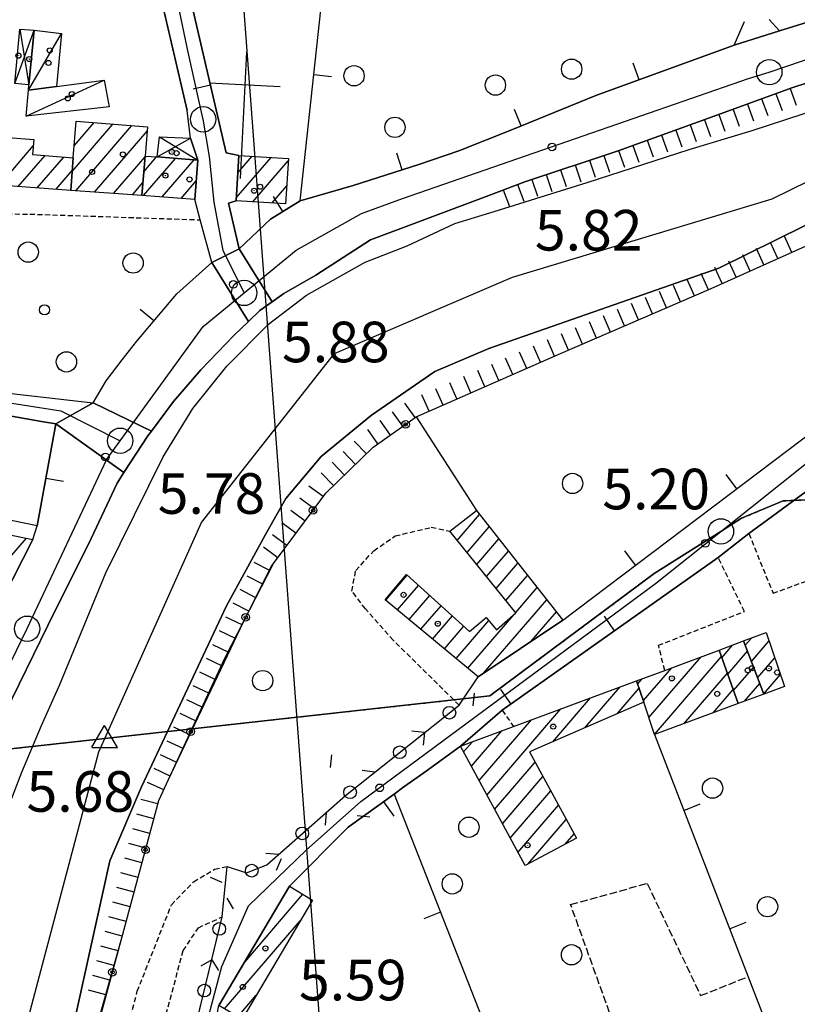
# Model space of a CAD drawing. Extents: x 1740979 to 1745291, y 5034609 to 5037738.
# Drawn here: x 1743308 to 1743462, y 5035427 to 5035621 of the extents above; entities that cross this region are included whole.
import ezdxf

# ---------------------------------------------------------------- set-up
doc = ezdxf.new("R2010")
doc.units = 0
for name, pattern in [('C', [10, 5, 5]), ('L2', [1.5, 0.5, -1]), ('L3', [1.5, 1, -0.5]), ('L5', [2, 1.5, -0.5])]:
    doc.linetypes.add(name, pattern=pattern)
for name, color, linetype in [('11A1', 1, 'C'), ('11D4', 1, 'C'), ('15A1', 5, 'L2'), ('15E5', 2, 'C'), ('16A1', 1, 'C'), ('17A1', 1, 'C'), ('17C3', 1, 'C'), ('17D4', 1, 'C'), ('17E5', 3, 'C'), ('17E5B', 1, 'C'), ('19A1', 1, 'C'), ('19B2', 1, 'C'), ('19C3', 2, 'C'), ('1A1', 4, 'C'), ('1AJ36', 1, 'C'), ('1AP41', 7, 'CONTINUOUS'), ('1C3', 1, 'C'), ('1D4', 1, 'C'), ('1E5A', 4, 'C'), ('22H8', 1, 'C'), ('297', 7, 'CONTINUOUS'), ('298', 7, 'CONTINUOUS'), ('2E5', 3, 'C'), ('2L12', 1, 'L3'), ('3A1', 1, 'C'), ('3B2', 1, 'C'), ('3C3', 1, 'C'), ('4A1', 3, 'C'), ('4AJ36', 1, 'C'), ('4J10B', 3, 'C'), ('5A1', 2, 'L5'), ('5F6', 1, 'C'), ('6H8', 2, 'C'), ('A2E5', 1, 'C'), ('A2F6', 1, 'C'), ('A4A1', 1, 'C'), ('I2E5', 7, 'CONTINUOUS'), ('I2F6', 7, 'CONTINUOUS'), ('N2H8', 2, 'C'), ('N2N14', 2, 'C'), ('N2P16', 2, 'C'), ('N4S19', 2, 'C')]:
    doc.layers.add(name, color=color, linetype=linetype)

# ---------------------------------------------------------------- blocks, each defined once
blk = doc.blocks.new('11D4')
at = {"layer": '11D4'}
for radius in [0.5, 0.01]:
    blk.add_circle((0, 0), radius, dxfattribs=at)
blk = doc.blocks.new('1AJ36')
at = {"layer": '1AJ36'}
for radius in [0.5, 0.01]:
    blk.add_circle((0, 0), radius, dxfattribs=at)
blk = doc.blocks.new('5F6')
at = {"layer": '5F6'}
blk.add_circle((0, 0), 2, dxfattribs=at)
blk = doc.blocks.new('4J10B')
at = {"layer": '4J10B'}
blk.add_circle((-0.05359, 0.01837), 1.00716, dxfattribs=at)
blk = doc.blocks.new('11A1')
at = {"layer": '11A1'}
blk.add_circle((0, 0), 0.75, dxfattribs=at)
blk = doc.blocks.new('17E5')
at = {"layer": '17E5'}
for points in [[(-0.07492, 24.99989), (0, 0)], [(-7.04223, 18.49992), (6.89239, 18.49992)]]:
    blk.add_lwpolyline(points, dxfattribs=at)
blk = doc.blocks.new('N2N14')
at = {"layer": 'N2N14'}
blk.add_circle((0, -0.00928), 2.5, dxfattribs=at)
blk = doc.blocks.new('N2P16')
at = {"layer": 'N2P16'}
blk.add_circle((0, -0.00928), 2.5, dxfattribs=at)
blk = doc.blocks.new('N4S19')
at = {"layer": 'N4S19'}
for p, q in [((2.4755, -1.75357), (-0.02926, 2.58115)), ((-2.5275, -1.75518), (2.4725, -1.75518))]:
    blk.add_line(p, q, dxfattribs=at)
at = {"layer": 'N4S19', "flags": 128}
blk.add_lwpolyline([(-2.52926, -1.74898), (-0.02926, 2.58115)], dxfattribs=at)
blk = doc.blocks.new('N2H8')
at = {"layer": 'N2H8'}
blk.add_circle((0, -0.00928), 2.5, dxfattribs=at)
blk = doc.blocks.new('19A1')
at = {"layer": '19A1'}
blk.add_line((0, 0), (0, 3.50512), dxfattribs=at)
blk = doc.blocks.new('19C3')
at = {"layer": '19C3'}
for points in [[(-6.32083, -0.02486), (-4.55306, 1.74291)], [(6.17917, -0.02486), (7.94694, -1.79262)]]:
    blk.add_lwpolyline(points, dxfattribs=at)
blk.add_circle((-0.07083, -0.02486), 1.25, dxfattribs=at)
blk = doc.blocks.new('19B2')
at = {"layer": '19B2'}
for centre, radius in [((0, 0), 0.75), ((0, -0.02417), 0.32738)]:
    blk.add_circle(centre, radius, dxfattribs=at)
blk = doc.blocks.new('22H8')
at = {"layer": '22H8'}
blk.add_line((0, 0), (0, 3.5), dxfattribs=at)

msp = doc.modelspace()

# ---------------------------------------------------------------- linework, layer by layer
at = {"layer": '15A1'}
for points in [[(1743450.7316, 5035522.8964, 5.308), (1743458.95202, 5035526.34726, 5.448), (1743468.0726, 5035526.75947, 5.627), (1743477.19203, 5035523.51203, 5.829), (1743484.63626, 5035523.39473, 5.982), (1743485.64849, 5035523.59177, 6.002), (1743493.77278, 5035525.16304, 5.979), (1743509.21778, 5035528.08102, 5.113)], [(1743287.43096, 5035475.34578, 6.164), (1743297.69689, 5035476.48147, 7.043), (1743325.26011, 5035479.52933, 4.471), (1743401.12652, 5035487.91701, 6.22), (1743433.53346, 5035512.01273, 5.518)]]:
    msp.add_polyline3d(points, dxfattribs=at)
at = {"layer": '15E5'}
for points in [[(1743297.69689, 5035476.48147, 6.169), (1743325.26011, 5035479.52933, 6.183), (1743401.12652, 5035487.91701, 6.22), (1743433.53346, 5035512.01273, 5.518), (1743446.67734, 5035520.32871, 5.358), (1743450.7316, 5035522.8964, 5.308), (1743458.95202, 5035526.34726, 5.448), (1743468.0726, 5035526.75947, 5.627), (1743477.19203, 5035523.51203, 5.829), (1743484.63626, 5035523.39473, 5.982), (1743485.64849, 5035523.59177, 5.982), (1743493.77278, 5035525.16304, 5.979), (1743509.21778, 5035528.08102, 5.113), (1743529.22707, 5035531.13169, 5.505), (1743539.8864, 5035531.92874, 6.078), (1743551.24845, 5035531.69721, 5.6), (1743556.96675, 5035530.3587, 5.605), (1743571.2524, 5035526.14165, 5.6), (1743575.63908, 5035524.6795, 5.216), (1743585.93849, 5035520.32484, 5.606), (1743592.71058, 5035516.84371, 5.769)], [(1743592.71058, 5035516.84371, 5.769), (1743585.93849, 5035520.32484, 5.606), (1743575.63908, 5035524.6795, 5.216), (1743571.2524, 5035526.14165, 5.6), (1743556.96675, 5035530.3587, 5.605), (1743551.24845, 5035531.69721, 5.6), (1743539.8864, 5035531.92874, 6.078), (1743529.22707, 5035531.13169, 5.505), (1743509.21778, 5035528.08102, 5.113), (1743493.77278, 5035525.16304, 5.979), (1743485.64849, 5035523.59177, 6.002), (1743484.63626, 5035523.39473, 5.982), (1743477.19203, 5035523.51203, 5.829), (1743468.0726, 5035526.75947, 5.627), (1743458.95202, 5035526.34726, 5.448), (1743450.7316, 5035522.8964, 5.308), (1743446.67734, 5035520.32871, 5.242), (1743433.53346, 5035512.01273, 5.518), (1743401.12652, 5035487.91701, 6.22), (1743325.26011, 5035479.52933, 4.471), (1743297.69689, 5035476.48147, 5.705)]]:
    msp.add_polyline3d(points, dxfattribs=at)
at = {"layer": '16A1'}
msp.add_line((1743414.71176, 5034793.80711), (1743207.28049, 5037567.60961), dxfattribs=at)
at = {"layer": '17A1'}
for p, q in [((1743318.82572, 5035591.22365, -3333), (1743326.87102, 5035600.57045, -3333)), ((1743319.21335, 5035596.27311, -3333), (1743323.16453, 5035600.86294, -3333)), ((1743319.52408, 5035587.4368, -3333), (1743330.57859, 5035600.27704, -3333)), ((1743323.25088, 5035587.16789, -3333), (1743333.61333, 5035599.20422, -3333)), ((1743304.48646, 5035588.52674, -3333), (1743311.16894, 5035596.28936, -3333)), ((1743308.21233, 5035588.25676, -3333), (1743313.4831, 5035594.3784, -3333)), ((1743311.9392, 5035587.98685, -3333), (1743317.18406, 5035594.07948, -3333)), ((1743326.97875, 5035586.89806, -3333), (1743333.19248, 5035594.11617, -3333)), ((1743332.85937, 5035586.47329, -3333), (1743339.16361, 5035593.79545, -3333)), ((1743332.95642, 5035591.18411, -3333), (1743335.46343, 5035594.09744, -3333)), ((1743336.58532, 5035586.20232, -3333), (1743342.86273, 5035593.49439, -3333)), ((1743315.66614, 5035587.71595, -3333), (1743318.83937, 5035591.40318, -3333)), ((1743330.70554, 5035586.62915, -3333), (1743332.78448, 5035589.04412, -3333)), ((1743340.31127, 5035585.93134, -3333), (1743343.28619, 5035589.38712, -3333)), ((1743394.71911, 5035518.54963, -3333), (1743399.11144, 5035523.65083, -3333)), ((1743396.63741, 5035516.17882, -3333), (1743401.00383, 5035521.251, -3333)), ((1743300.41511, 5035508.1023, -3333), (1743309.79663, 5035519.0002, -3333)), ((1743398.55571, 5035513.80801, -3333), (1743402.89721, 5035518.85125, -3333)), ((1743400.47401, 5035511.43719, -3333), (1743404.78968, 5035516.45042, -3333)), ((1743402.39223, 5035509.06738, -3333), (1743406.68206, 5035514.0506, -3333)), ((1743380.61792, 5035506.76728, -3333), (1743384.85885, 5035511.69369, -3333)), ((1743404.31053, 5035506.69657, -3333), (1743408.57545, 5035511.65084, -3333)), ((1743382.92923, 5035504.85409, -3333), (1743387.08811, 5035509.6841, -3333)), ((1743406.22883, 5035504.32575, -3333), (1743410.46791, 5035509.25002, -3333)), ((1743385.24162, 5035502.93998, -3333), (1743389.31637, 5035507.67444, -3333)), ((1743399.89042, 5035492.36367, -3333), (1743412.36029, 5035506.85019, -3333)), ((1743387.55293, 5035501.02679, -3333), (1743391.54564, 5035505.66486, -3333)), ((1743409.28471, 5035498.67831, -3333), (1743414.25368, 5035504.45044, -3333)), ((1743389.86431, 5035499.1126, -3333), (1743393.77397, 5035503.6542, -3333)), ((1743394.48701, 5035495.28522, -3333), (1743400.91391, 5035502.75094, -3333)), ((1743396.79932, 5035493.37211, -3333), (1743405.84589, 5035503.88092, -3333)), ((1743392.17562, 5035497.19941, -3333), (1743396.00224, 5035501.64454, -3333)), ((1743451.47359, 5035497.88456, -3333), (1743452.69899, 5035499.30803, -3333)), ((1743452.68222, 5035494.69046, -3333), (1743456.13328, 5035498.69933, -3333)), ((1743446.84162, 5035495.43815, -3333), (1743448.98331, 5035497.92601, -3333)), ((1743448.00966, 5035492.19689, -3333), (1743451.91109, 5035496.72785, -3333)), ((1743432.48152, 5035483.64446, -3333), (1743442.79602, 5035495.62506, -3333)), ((1743433.55089, 5035480.28751, -3333), (1743446.76827, 5035495.64127, -3333)), ((1743453.89093, 5035491.49536, -3333), (1743457.26356, 5035495.41312, -3333)), ((1743431.40392, 5035486.99077, -3333), (1743436.97544, 5035493.46285, -3333)), ((1743449.17869, 5035488.9557, -3333), (1743453.11973, 5035493.53374, -3333)), ((1743430.24042, 5035490.23839, -3333), (1743431.15117, 5035491.29635, -3333)), ((1743439.34279, 5035482.41749, -3333), (1743447.9363, 5035492.40001, -3333)), ((1743455.10056, 5035488.30134, -3333), (1743458.39284, 5035492.12684, -3333)), ((1743419.87707, 5035481.6339, -3333), (1743426.80126, 5035489.67836, -3333)), ((1743426.20877, 5035484.39093, -3333), (1743430.53459, 5035489.41595, -3333)), ((1743445.15415, 5035484.56898, -3333), (1743449.10533, 5035489.15882, -3333)), ((1743451.33044, 5035486.85607, -3333), (1743454.32936, 5035490.33972, -3333)), ((1743413.54437, 5035478.87679, -3333), (1743420.97883, 5035487.514, -3333)), ((1743400.55315, 5035468.38492, -3333), (1743415.15648, 5035485.34865, -3333)), ((1743399.02702, 5035471.21129, -3333), (1743409.33406, 5035483.1843, -3333)), ((1743397.50097, 5035474.03666, -3333), (1743403.51171, 5035481.01895, -3333)), ((1743395.97483, 5035476.86302, -3333), (1743397.68929, 5035478.85459, -3333)), ((1743402.07921, 5035465.55955, -3333), (1743410.06647, 5035474.83783, -3333)), ((1743403.60634, 5035462.73326, -3333), (1743411.60006, 5035472.01904, -3333)), ((1743405.13239, 5035459.90789, -3333), (1743413.13258, 5035469.20118, -3333)), ((1743406.65852, 5035457.08152, -3333), (1743414.66517, 5035466.38231, -3333)), ((1743408.62011, 5035454.76209, -3333), (1743416.19768, 5035463.56445, -3333)), ((1743415.96599, 5035458.69613, -3333), (1743417.73027, 5035460.74558, -3333)), ((1743361.46989, 5035450.11124, -3333), (1743361.6895, 5035450.36635, -3333)), ((1743352.83016, 5035435.47587, -3333), (1743364.3137, 5035448.81553, -3333)), ((1743348.84559, 5035426.24919, -3333), (1743363.78203, 5035443.59985, -3333)), ((1743351.46894, 5035424.6963, -3333), (1743355.11285, 5035428.92919, -3333))]:
    msp.add_line(p, q, dxfattribs=at)
at = {"layer": '17C3'}
for p, q in [((1743310.20269, 5035607.23989, -3333), (1743316.7021, 5035618.38964, -3333)), ((1743309.73823, 5035602.13153, -3333), (1743325.1593, 5035609.2318, -3333))]:
    msp.add_line(p, q, dxfattribs=at)
at = {"layer": '17D4'}
for p, q in [((1743307.49999, 5035608.59328, -3333), (1743311.30951, 5035619.04746, -3333)), ((1743308.50152, 5035619.30083, -3333), (1743310.31647, 5035608.33353, -3333)), ((1743335.59158, 5035594.08696, -3333), (1743342.13087, 5035597.79623, -3333)), ((1743336.06386, 5035598.04459, -3333), (1743343.60947, 5035593.43289, -3333))]:
    msp.add_line(p, q, dxfattribs=at)
at = {"layer": '17E5B'}
for p, q in [((1743351.1733, 5035586.04253, -3333), (1743358.02742, 5035594.00454, -3333)), ((1743351.1733, 5035586.04253, -3333), (1743358.02742, 5035594.00454, -3333)), ((1743351.45666, 5035590.97087, -3333), (1743354.26741, 5035594.23485, -3333)), ((1743351.45666, 5035590.97087, -3333), (1743354.26741, 5035594.23485, -3333)), ((1743354.45449, 5035585.25491, -3333), (1743361.41842, 5035593.34447, -3333)), ((1743354.45449, 5035585.25491, -3333), (1743361.41842, 5035593.34447, -3333)), ((1743358.21266, 5035585.02244, -3333), (1743361.11099, 5035588.38925, -3333)), ((1743358.21266, 5035585.02244, -3333), (1743361.11099, 5035588.38925, -3333))]:
    msp.add_line(p, q, dxfattribs=at)
at = {"layer": '1A1'}
for points in [[(1743332.57906, 5035586.49345, 17.12), (1743318.54096, 5035587.5077, 17.12), (1743319.03254, 5035593.92987, 17.12), (1743319.59017, 5035601.14525, 17.12), (1743333.68275, 5035600.03279, 17.12), (1743333.20409, 5035594.26948, 17.12), (1743332.57906, 5035586.49345, 17.12)], [(1743318.54096, 5035587.5077, 10.14), (1743300.92701, 5035588.78409, 10.14), (1743295.53822, 5035589.17643, 10.14), (1743295.98818, 5035594.89447, 10.14), (1743304.12086, 5035594.26101, 10.14), (1743304.4307, 5035598.08414, 10.14), (1743311.27329, 5035597.5227, 10.14), (1743311.02415, 5035594.57763, 10.14), (1743319.03254, 5035593.92987, 10.14), (1743318.54096, 5035587.5077, 10.14)], [(1743343.60947, 5035593.43289, 11.54), (1743342.99359, 5035585.73577, 11.54), (1743332.57906, 5035586.49345, 11.54), (1743333.20409, 5035594.26948, 11.54), (1743335.59158, 5035594.08696, 11.54), (1743343.60947, 5035593.43289, 11.54)], [(1743305.1835, 5035507.12802, 11.8), (1743293.78899, 5035509.45717, 11.8), (1743294.00813, 5035511.24767, 11.8), (1743277.80949, 5035515.27051, 11.8), (1743279.41, 5035521.73649, 11.8), (1743280.11945, 5035524.61468, 11.8), (1743288.06913, 5035523.089, 11.8), (1743287.12902, 5035519.41933, 11.8), (1743301.16632, 5035516.41728, 11.8), (1743301.60401, 5035520.62304, 11.8), (1743311.05282, 5035518.75114, 11.8), (1743305.1835, 5035507.12802, 11.8)], [(1743398.50758, 5035524.41702, 11.92), (1743415.50685, 5035502.86028, 11.92), (1743398.85627, 5035491.66856, 11.92), (1743380.51525, 5035506.85287, 11.92), (1743384.68568, 5035511.85023, 11.92), (1743397.15396, 5035500.60642, 11.92), (1743400.40239, 5035503.36858, 11.92), (1743402.42661, 5035500.92245, 11.92), (1743406.28292, 5035504.2596, 11.92), (1743393.22954, 5035520.39088, 11.92), (1743398.50758, 5035524.41702, 11.92)], [(1743455.55796, 5035500.37126, 14.64), (1743459.20271, 5035489.77243, 14.64), (1743455.11666, 5035488.26042, 14.64), (1743451.1524, 5035498.73306, 14.64), (1743455.55796, 5035500.37126, 14.64)], [(1743455.11666, 5035488.26042, 17.82), (1743450.09989, 5035486.40001, 17.82), (1743446.30389, 5035496.92936, 17.82), (1743451.1524, 5035498.73306, 17.82), (1743455.11666, 5035488.26042, 17.82)], [(1743446.30389, 5035496.92936, 14.695), (1743450.09989, 5035486.40001, 14.695), (1743433.55593, 5035480.27385, 14.695), (1743431.50799, 5035486.69869, 14.695), (1743430.0135, 5035490.8723, 14.695), (1743435.58591, 5035492.94676, 14.695), (1743446.30389, 5035496.92936, 14.695)], [(1743408.07051, 5035454.46726, 12.96), (1743395.36599, 5035477.99088, 12.96), (1743405.82527, 5035481.87892, 12.96), (1743430.0135, 5035490.8723, 12.96), (1743431.50799, 5035486.69869, 12.96), (1743408.95709, 5035476.879, 12.96), (1743418.19535, 5035459.89079, 12.96), (1743408.07051, 5035454.46726, 12.96)], [(1743347.75821, 5035426.88294, 11.64), (1743361.6381, 5035450.3966, 11.64), (1743366.20452, 5035447.69728, 11.64), (1743352.31468, 5035424.19591, 11.64), (1743348.87179, 5035426.2341, 11.64), (1743347.75821, 5035426.88294, 11.64)]]:
    msp.add_polyline3d(points, close=True, dxfattribs=at)
at = {"layer": '1AP41'}
msp.add_polyline3d([(1743470.94437, 5035622.89094, 6.75), (1743458.20439, 5035618.91056, 7.039), (1743449.28499, 5035616.11647, 7.011), (1743422.048, 5035606.19707, 6.73), (1743405.58426, 5035599.52128, 6.493), (1743394.99192, 5035595.3204, 6.824), (1743387.17388, 5035592.57757, 6.822), (1743374.23257, 5035588.4598, 6.488), (1743363.72927, 5035585.46905, 6.196), (1743357.89268, 5035581.80431, 6.145), (1743351.71312, 5035576.00684, 5.58), (1743349.6307, 5035584.99851, 6.3), (1743351.13961, 5035585.46034, 6.3), (1743351.65489, 5035594.39553, 5.833), (1743349.20133, 5035594.92512, 5.854), (1743338.53735, 5035640.7301, 5.483)], dxfattribs=at)
at = {"layer": '1C3'}
for points in [[(1743311.30951, 5035619.04746, 8.678), (1743316.7021, 5035618.38964, 8.678), (1743315.72589, 5035607.97382, 8.678), (1743310.20269, 5035607.23989, 8.678), (1743310.31647, 5035608.33353, 8.678), (1743311.30951, 5035619.04746, 8.678)], [(1743310.20269, 5035607.23989, 8.711), (1743315.72589, 5035607.97382, 8.711), (1743325.1593, 5035609.2318, 8.711), (1743326.08621, 5035603.95771, 8.711), (1743309.73823, 5035602.13153, 8.711), (1743310.20269, 5035607.23989, 8.711)]]:
    msp.add_polyline3d(points, close=True, dxfattribs=at)
at = {"layer": '1D4'}
for points in [[(1743311.30951, 5035619.04746, 8.749), (1743310.31647, 5035608.33353, 8.749), (1743307.49999, 5035608.59328, 8.749), (1743308.50152, 5035619.30083, 8.749), (1743311.30951, 5035619.04746, 8.749)], [(1743335.59158, 5035594.08696, 8.627), (1743336.06386, 5035598.04459, 8.627), (1743342.13087, 5035597.79623, 8.627), (1743343.60947, 5035593.43289, 8.627), (1743335.59158, 5035594.08696, 8.627)]]:
    msp.add_polyline3d(points, close=True, dxfattribs=at)
at = {"layer": '1E5A'}
msp.add_polyline3d([(1743351.65489, 5035594.39553, 14.28), (1743361.44584, 5035593.79581, 14.28), (1743360.89267, 5035584.85779, 14.28), (1743351.13961, 5035585.46034, 14.28), (1743351.65489, 5035594.39553, 14.28)], close=True, dxfattribs=at)
msp.add_polyline3d([(1743351.65489, 5035594.39553, 14.28), (1743361.44584, 5035593.79581, 14.28), (1743360.89267, 5035584.85779, 14.28), (1743351.13961, 5035585.46034, 14.28), (1743351.65489, 5035594.39553, 14.28)], close=True, dxfattribs=at)
at = {"layer": '297'}
for points in [[(1743351.71312, 5035576.00684, 5.58), (1743358.23037, 5035565.55262, 6.9), (1743355.78902, 5035563.82661, 6.9), (1743353.56724, 5035561.68578, 6.9), (1743346.36766, 5035573.31151, 5.314), (1743351.71312, 5035576.00684, 5.58)], [(1743322.98868, 5035545.63659, 5.579), (1743334.428, 5035540.07947, 7.088), (1743333.72292, 5035539.14119, 7.08), (1743329.0354, 5035531.93893, 7.382), (1743315.61297, 5035541.48469, 5.859), (1743322.98868, 5035545.63659, 5.579)]]:
    msp.add_polyline3d(points, close=True, dxfattribs=at)
at = {"layer": '298'}
for points in [[(1743338.53735, 5035640.7301, 5.483), (1743349.20133, 5035594.92512, 5.854), (1743351.65489, 5035594.39553, 5.833), (1743351.13961, 5035585.46034, 6.3), (1743349.6307, 5035584.99851, 6.3), (1743351.71312, 5035576.00684, 5.58), (1743351.71312, 5035576.00684, 5.58), (1743346.36766, 5035573.31151, 5.314), (1743344.07832, 5035581.70402, 4.46), (1743342.99359, 5035585.73577, 5.513), (1743343.60947, 5035593.43289, 5.933), (1743342.13087, 5035597.79623, 5.899), (1743341.49763, 5035603.23369, 5.842), (1743334.28079, 5035634.36337, 5.549)], [(1743472.50205, 5035611.59549, 7.32), (1743460.63473, 5035607.68037, 7.35), (1743443.70849, 5035601.52961, 7.29), (1743426.39381, 5035595.32974, 6.99), (1743408.02452, 5035589.20446, 6.96), (1743400.95364, 5035586.52854, 6.96), (1743385.7072, 5035580.75412, 6.96), (1743377.59492, 5035577.76164, 6.96), (1743366.8345, 5035570.77921, 6.9), (1743360.55188, 5035567.19143, 6.9), (1743358.23037, 5035565.55262, 6.9), (1743351.71312, 5035576.00684, 5.58), (1743357.89268, 5035581.80431, 6.145), (1743363.72927, 5035585.46905, 6.196), (1743374.23257, 5035588.4598, 6.488), (1743387.17388, 5035592.57757, 6.822), (1743394.99192, 5035595.3204, 6.824), (1743405.58426, 5035599.52128, 6.493), (1743422.048, 5035606.19707, 6.73), (1743449.28499, 5035616.11647, 7.011), (1743458.20439, 5035618.91056, 7.039), (1743470.94437, 5035622.89094, 6.75)], [(1743341.25768, 5035414.90273, 5.835), (1743348.40198, 5035444.36034, 5.97), (1743349.3731, 5035454.32147, 5.37), (1743353.16736, 5035453.02963, 5.538), (1743357.21469, 5035454.65709, 5.587), (1743372.68868, 5035468.27909, 5.469), (1743395.07474, 5035486.07047, 6.63), (1743398.85627, 5035491.66856, 6.047), (1743415.50685, 5035502.86028, 6.09), (1743465.79948, 5035540.80952, 5.37), (1743465.79948, 5035540.80952, 5.37), (1743471.10631, 5035533.74782, 5.64), (1743452.17776, 5035519.90559, 5.357), (1743446.15567, 5035515.15388, 5.82), (1743403.54875, 5035485.07039, 6.319), (1743395.36599, 5035477.99088, 6.021), (1743388.11642, 5035472.78234, 5.723), (1743384.19034, 5035469.96249, 5.727), (1743382.24973, 5035468.56778, 5.729), (1743373.20812, 5035462.06991, 5.74), (1743361.6381, 5035450.3966, 5.902), (1743347.75821, 5035426.88294, 6.261)]]:
    msp.add_polyline3d(points, dxfattribs=at)
for points in [[(1743322.98868, 5035545.63659, 5.579), (1743315.61297, 5035541.48469, 5.859), (1743312.77046, 5035541.98519, 5.895), (1743290.19693, 5035545.97463, 6.182), (1743290.04763, 5035547.75664, 6.167), (1743289.8702, 5035575.90757, 5.698), (1743295.79188, 5035576.24807, 5.334), (1743296.28583, 5035551.20068, 6.045), (1743296.75169, 5035549.06125, 6.059), (1743299.34375, 5035548.34244, 6.028), (1743322.98868, 5035545.63659, 5.579)], [(1743346.36766, 5035573.31151, 5.314), (1743353.56724, 5035561.68578, 6.9), (1743350.7317, 5035558.95449, 6.9), (1743344.15666, 5035552.15565, 7.14), (1743338.82378, 5035545.93911, 7.14), (1743334.428, 5035540.07947, 7.088), (1743322.98868, 5035545.63659, 5.579), (1743325.54715, 5035549.98087, 5.844), (1743328.66271, 5035554.10405, 6.164), (1743331.54184, 5035557.82144, 6.359), (1743339.43314, 5035567.13567, 5.796), (1743346.36766, 5035573.31151, 5.314)], [(1743288.38464, 5035482.81742, 6.594), (1743298.43374, 5035490.93006, 6.906), (1743303.88954, 5035503.1611, 6.833), (1743305.1835, 5035507.12802, 6.724), (1743311.05282, 5035518.75114, 6.542), (1743311.95622, 5035521.43624, 6.299), (1743315.61297, 5035541.48469, 5.859), (1743329.0354, 5035531.93893, 7.382), (1743327.67918, 5035529.85079, 7.47), (1743322.57348, 5035518.91959, 7.44), (1743314.02236, 5035501.77159, 7.41), (1743299.81518, 5035472.87099, 7.17), (1743285.53309, 5035478.62373, 6.132), (1743286.9589, 5035480.72008, 6.363), (1743288.38464, 5035482.81742, 6.594)]]:
    msp.add_polyline3d(points, close=True, dxfattribs=at)
at = {"layer": '2E5'}
for points in [[(1743400.95364, 5035586.52854, 6.96), (1743408.02452, 5035589.20446, 6.96), (1743426.39381, 5035595.32974, 6.99), (1743443.70849, 5035601.52961, 7.29), (1743460.63473, 5035607.68037, 7.35), (1743472.50205, 5035611.59549, 7.32), (1743477.84337, 5035613.93047, 7.32), (1743482.0209, 5035615.89562, 7.32), (1743484.01147, 5035617.05137, 7.32), (1743491.33301, 5035621.29752, 7.32), (1743496.8236, 5035624.46604, 7.32), (1743506.23443, 5035629.9024, 7.32), (1743546.35073, 5035657.96647, 7.26), (1743556.69392, 5035665.92864, 7.14), (1743562.56744, 5035669.52896, 7.14), (1743573.36142, 5035672.70995, 7.11), (1743587.24253, 5035678.19476, 6.84)], [(1743296.14145, 5035465.95214, 7.41), (1743299.81518, 5035472.87099, 7.17), (1743314.02236, 5035501.77159, 7.41), (1743322.57348, 5035518.91959, 7.44), (1743327.67918, 5035529.85079, 7.47), (1743329.0354, 5035531.93893, 7.382), (1743333.72292, 5035539.14119, 7.08), (1743334.428, 5035540.07947, 7.088), (1743338.82378, 5035545.93911, 7.14), (1743344.15666, 5035552.15565, 7.14), (1743350.7317, 5035558.95449, 6.9), (1743353.56724, 5035561.68578, 6.9), (1743355.78902, 5035563.82661, 6.9), (1743358.23037, 5035565.55262, 6.9), (1743360.55188, 5035567.19143, 6.9), (1743366.8345, 5035570.77921, 6.9), (1743377.59492, 5035577.76164, 6.96), (1743385.7072, 5035580.75412, 6.96), (1743400.95364, 5035586.52854, 6.96)], [(1743351.71312, 5035576.00684, 5.58), (1743349.6307, 5035584.99851, 6.3), (1743351.13961, 5035585.46034, 6.3)]]:
    msp.add_polyline3d(points, dxfattribs=at)
at = {"layer": '2L12'}
msp.add_line((1743403.54875, 5035485.07039, 6.69), (1743405.82527, 5035481.87892, 6.69), dxfattribs=at)
for points in [[(1743300.92701, 5035588.78409, 5), (1743301.17334, 5035586.42866, 4.49), (1743301.54034, 5035584.87354, 4.46), (1743304.53361, 5035582.87997, 4.46), (1743310.46843, 5035582.83033, 4.46), (1743344.07832, 5035581.70402, 4.46)], [(1743452.17776, 5035519.90559, 5.53), (1743456.94538, 5035508.11805, 5.61), (1743472.97946, 5035514.04864, 5.61), (1743471.10631, 5035533.74782, 5.635)], [(1743395.07474, 5035486.07047, 6.63), (1743382.11497, 5035498.87112, 6.45), (1743376.60503, 5035505.06818, 6.84), (1743373.96198, 5035508.56119, 6.84), (1743374.69582, 5035512.58852, 6.87), (1743378.25646, 5035516.51332, 6.87), (1743382.48851, 5035519.43929, 6.87), (1743389.60252, 5035521.12256, 6.87), (1743393.22954, 5035520.39088, 6.87)], [(1743435.58591, 5035492.94676, 5.85), (1743434.37108, 5035497.87339, 5.85), (1743451.29744, 5035504.54565, 5.82), (1743446.15567, 5035515.15388, 5.82)], [(1743328.08692, 5035376.86207, 6.12), (1743323.70849, 5035376.32307, 6.12), (1743321.39021, 5035380.50227, 6.12), (1743321.23586, 5035383.39811, 6.18), (1743326.07781, 5035408.76124, 6.21), (1743331.65636, 5035429.7186, 6.63), (1743338.3756, 5035446.74065, 6.3), (1743342.73629, 5035451.28588, 6.21), (1743346.90807, 5035453.75705, 6.21), (1743349.3731, 5035454.32147, 5.37)], [(1743335.98346, 5035415.96255, 6.48), (1743335.7817, 5035419.39842, 6.51), (1743340.71106, 5035437.71776, 5.97), (1743343.69433, 5035442.24224, 5.97), (1743348.40198, 5035444.36034, 5.97)]]:
    msp.add_polyline3d(points, dxfattribs=at)
at = {"layer": '3A1'}
for p, q in [((1743363.72927, 5035585.46905, 6.196), (1743370.28982, 5035645.6939, 5.838)), ((1743334.28079, 5035634.36337, 5.549), (1743341.49763, 5035603.23369, 5.842)), ((1743403.54875, 5035485.07039, 6.319), (1743446.15567, 5035515.15388, 5.286)), ((1743388.11642, 5035472.78234, 5.723), (1743395.36599, 5035477.99088, 6.021)), ((1743382.24973, 5035468.56778, 5.729), (1743422.78591, 5035365.59707, 5.554))]:
    msp.add_line(p, q, dxfattribs=at)
for points in [[(1743351.65489, 5035594.39553, 5.833), (1743349.20133, 5035594.92512, 5.854), (1743338.53735, 5035640.7301, 5.483), (1743341.09388, 5035664.68179, 5.534), (1743342.96104, 5035682.16041, 5.635)], [(1743456.14672, 5035621.17367, 6.974), (1743458.20439, 5035618.91056, 7.039), (1743470.94437, 5035622.89094, 6.75)], [(1743351.71312, 5035576.00684, 5.58), (1743357.89268, 5035581.80431, 6.145), (1743363.72927, 5035585.46905, 6.196), (1743374.23257, 5035588.4598, 6.488), (1743387.17388, 5035592.57757, 6.822), (1743394.99192, 5035595.3204, 6.824), (1743405.58426, 5035599.52128, 6.493), (1743422.048, 5035606.19707, 6.73), (1743449.28499, 5035616.11647, 7.011), (1743451.31721, 5035620.79248, 6.924)], [(1743295.53822, 5035589.17643, 5.125), (1743295.66533, 5035582.64809, 4.996), (1743295.79188, 5035576.24807, 5.334), (1743296.28583, 5035551.20068, 6.045), (1743296.75169, 5035549.06125, 6.059), (1743299.34375, 5035548.34244, 6.028), (1743322.98868, 5035545.63659, 5.579)], [(1743322.98868, 5035545.63659, 5.579), (1743325.54715, 5035549.98087, 5.844), (1743328.66271, 5035554.10405, 6.164), (1743331.54184, 5035557.82144, 6.359), (1743339.43314, 5035567.13567, 5.796), (1743346.36766, 5035573.31151, 5.314), (1743344.07832, 5035581.70402, 4.46)], [(1743258.23489, 5035571.05386, 6.284), (1743284.9041, 5035577.25919, 5.848), (1743289.8702, 5035575.90757, 5.698), (1743290.04763, 5035547.75664, 6.167), (1743290.19693, 5035545.97463, 6.182), (1743312.77046, 5035541.98519, 5.895), (1743315.61297, 5035541.48469, 5.859), (1743311.95622, 5035521.43624, 6.299), (1743296.79356, 5035524.49354, 6.293)], [(1743415.50685, 5035502.86028, 6.09), (1743465.79948, 5035540.80952, 5.37), (1743468.71381, 5035543.01016, 5.411), (1743471.62822, 5035545.2098, 5.451), (1743490.65282, 5035559.56468, 5.548), (1743509.66852, 5035573.91789, 5.645)], [(1743452.17776, 5035519.90559, 5.357), (1743471.10631, 5035533.74782, 5.64), (1743475.06953, 5035528.42596, 5.754), (1743486.40255, 5035518.84529, 6.052), (1743489.43686, 5035513.79496, 6.03)], [(1743433.55593, 5035480.27385, 5.839), (1743452.01677, 5035432.57165, 5.397), (1743480.52077, 5035358.91333, 4.749), (1743512.60384, 5035369.51594, 4.318), (1743497.73713, 5035434.2152, 4.764), (1743489.74345, 5035469.02865, 5.13)], [(1743361.6381, 5035450.3966, 5.902), (1743373.20812, 5035462.06991, 5.74), (1743382.24973, 5035468.56778, 5.729), (1743384.19034, 5035469.96249, 5.727)]]:
    msp.add_polyline3d(points, dxfattribs=at)
at = {"layer": '3B2'}
msp.add_polyline3d([(1743328.08692, 5035376.86207, 6.12), (1743311.03705, 5035377.7033, 4.306), (1743323.9465, 5035423.00742, 5.257), (1743328.60276, 5035440.27135, 5.529), (1743335.90443, 5035467.31573, 4.538), (1743337.83444, 5035471.4676, 4.457), (1743348.99247, 5035495.45069, 4.213), (1743352.63976, 5035502.62933, 4.193), (1743358.19936, 5035513.57942, 4.543), (1743358.51199, 5035513.99894, 4.553), (1743368.82106, 5035527.86256, 4.747), (1743378.17376, 5035536.90597, 4.697), (1743386.59729, 5035542.87122, 4.564), (1743398.50758, 5035524.41702, 6.322)], dxfattribs=at)
at = {"layer": '3C3'}
msp.add_line((1743341.25768, 5035414.90273, 5.835), (1743348.40198, 5035444.36034, 5.97), dxfattribs=at)
msp.add_polyline3d([(1743349.3731, 5035454.32147, 5.37), (1743353.16736, 5035453.02963, 5.538), (1743357.21469, 5035454.65709, 5.587), (1743372.68868, 5035468.27909, 5.469), (1743395.07474, 5035486.07047, 6.63)], dxfattribs=at)
at = {"layer": '4A1'}
for points in [[(1743303.86805, 5035459.85865, 4.62), (1743308.93399, 5035472.89094, 4.62), (1743312.76126, 5035482.06173, 4.62), (1743316.419, 5035490.14676, 4.62), (1743325.46222, 5035512.12739, 4.62), (1743336.75578, 5035535.03548, 4.62), (1743342.62948, 5035544.50774, 4.62), (1743349.3357, 5035552.89192, 4.62), (1743357.52348, 5035561.1783, 4.62), (1743364.99627, 5035566.86185, 4.62), (1743376.57438, 5035573.38392, 4.62), (1743384.82981, 5035576.56763, 4.62), (1743394.21646, 5035580.95916, 4.62), (1743401.96544, 5035583.36486, 4.62), (1743420.34296, 5035589.07154, 4.62), (1743440.39214, 5035595.58519, 4.62), (1743452.79732, 5035599.3219, 4.62), (1743466.07724, 5035603.63248, 4.62), (1743482.50669, 5035610.65973, 4.62), (1743493.5945, 5035616.20143, 4.62), (1743511.73866, 5035626.70557, 4.68), (1743526.42443, 5035635.36453, 4.98), (1743553.63033, 5035653.77414, 4.92), (1743589.10264, 5035675.11356, 5.04)], [(1743316.97259, 5035413.5893, 3.66), (1743320.03137, 5035427.17653, 4.29), (1743326.26344, 5035455.42162, 4.38), (1743332.46998, 5035469.96531, 4.35), (1743349.23271, 5035505.65001, 3.99), (1743356.92768, 5035519.68221, 3.96), (1743360.93703, 5035526.83376, 3.96), (1743367.87228, 5035535.1057, 3.96), (1743377.82712, 5035543.21833, 4.02), (1743390.31325, 5035551.85419, 3.9), (1743400.95124, 5035556.38341, 3.45), (1743446.23974, 5035572.18468, 4.05), (1743463.28641, 5035580.60095, 4.05), (1743478.22395, 5035588.30692, 4.05), (1743491.51091, 5035595.44719, 4.05), (1743506.73789, 5035602.62221, 4.05), (1743520.22218, 5035608.81347, 4.05), (1743536.26464, 5035616.40249, 3.99), (1743553.37069, 5035625.28555, 3.99), (1743572.68317, 5035636.08566, 3.99), (1743591.63419, 5035647.1195, 3.99)]]:
    msp.add_polyline3d(points, dxfattribs=at)
at = {"layer": '4AJ36'}
for points in [[(1743303.86805, 5035459.85865, 4.62), (1743308.93399, 5035472.89094, 4.62), (1743312.76126, 5035482.06173, 4.62), (1743316.419, 5035490.14676, 4.62), (1743325.46222, 5035512.12739, 4.62), (1743336.75578, 5035535.03548, 4.62), (1743342.62948, 5035544.50774, 4.62), (1743349.3357, 5035552.89192, 4.62), (1743357.52348, 5035561.1783, 4.62), (1743364.99627, 5035566.86185, 4.62), (1743376.57438, 5035573.38392, 4.62), (1743384.82981, 5035576.56763, 4.62), (1743394.21646, 5035580.95916, 4.62), (1743401.96544, 5035583.36486, 4.62), (1743420.34296, 5035589.07154, 4.62), (1743440.39214, 5035595.58519, 4.62), (1743452.79732, 5035599.3219, 4.62), (1743466.07724, 5035603.63248, 4.62), (1743482.50669, 5035610.65973, 4.62), (1743493.5945, 5035616.20143, 4.62), (1743511.73866, 5035626.70557, 4.68), (1743526.42443, 5035635.36453, 4.98), (1743553.63033, 5035653.77414, 4.92), (1743589.10264, 5035675.11356, 5.04)], [(1743591.63419, 5035647.1195, 3.99), (1743572.68317, 5035636.08566, 3.99), (1743553.37069, 5035625.28555, 3.99), (1743536.26464, 5035616.40249, 3.99), (1743520.22218, 5035608.81347, 4.05), (1743506.73789, 5035602.62221, 4.05), (1743491.51091, 5035595.44719, 4.05), (1743478.22395, 5035588.30692, 4.05), (1743463.28641, 5035580.60095, 4.05), (1743446.23974, 5035572.18468, 4.05), (1743400.95124, 5035556.38341, 3.45), (1743390.31325, 5035551.85419, 3.9), (1743377.82712, 5035543.21833, 4.02), (1743367.87228, 5035535.1057, 3.96), (1743360.93703, 5035526.83376, 3.96), (1743356.92768, 5035519.68221, 3.96), (1743349.23271, 5035505.65001, 3.99), (1743332.46998, 5035469.96531, 4.35), (1743326.26344, 5035455.42162, 4.38), (1743320.03137, 5035427.17653, 4.29), (1743316.97259, 5035413.5893, 3.66)]]:
    msp.add_polyline3d(points, dxfattribs=at)
at = {"layer": '5A1'}
msp.add_polyline3d([(1743443.73006, 5035372.81643, 4.41), (1743417.04117, 5035446.82505, 4.83), (1743432.13524, 5035450.96237, 4.79), (1743442.66525, 5035428.86372, 4.31), (1743452.01677, 5035432.57165, 4.35)], dxfattribs=at)
at = {"layer": '6H8'}
for points in [[(1743400.95364, 5035586.52854, 6.96), (1743408.02452, 5035589.20446, 6.96), (1743426.39381, 5035595.32974, 6.99), (1743443.70849, 5035601.52961, 7.29), (1743460.63473, 5035607.68037, 7.35), (1743472.50205, 5035611.59549, 7.32), (1743477.84337, 5035613.93047, 7.32), (1743482.0209, 5035615.89562, 7.32), (1743484.01147, 5035617.05137, 7.32), (1743491.33301, 5035621.29752, 7.32), (1743496.8236, 5035624.46604, 7.319), (1743506.23443, 5035629.9024, 7.32), (1743546.35073, 5035657.96647, 7.26), (1743556.69392, 5035665.92864, 7.14), (1743562.56744, 5035669.52896, 7.14), (1743573.36142, 5035672.70995, 7.11), (1743587.24253, 5035678.19476, 6.84)], [(1743268.34702, 5035291.41972, 4.818), (1743283.94678, 5035317.50999, 3.635), (1743300.10024, 5035347.09965, 3.615), (1743311.03705, 5035377.7033, 4.306), (1743328.60276, 5035440.27135, 5.529), (1743335.90443, 5035467.31573, 4.538), (1743337.83444, 5035471.4676, 4.457), (1743352.63976, 5035502.62933, 4.193), (1743358.51199, 5035513.99894, 4.553), (1743368.82106, 5035527.86256, 4.747), (1743378.17376, 5035536.90597, 4.697), (1743386.59729, 5035542.87122, 4.564), (1743415.03063, 5035555.34015, 3.769), (1743444.72267, 5035568.15695, 4.108), (1743464.6446, 5035577.11014, 4.222), (1743485.1088, 5035586.7648, 4.436), (1743507.86301, 5035598.89535, 4.399), (1743549.91327, 5035620.81186, 4.155), (1743580.15986, 5035637.9485, 5.61)]]:
    msp.add_polyline3d(points, dxfattribs=at)
at = {"layer": 'A2E5', "flags": 128}
for points in [[(1743352.72338, 5035567.31109), (1743362.93962, 5035575.71003), (1743375.82181, 5035582.92533), (1743383.89579, 5035585.90692), (1743452.12929, 5035609.5165), (1743456.19367, 5035610.79523), (1743479.33811, 5035618.67261), (1743485.46665, 5035621.47764)], [(1743328.29344, 5035538.18662), (1743344.6713, 5035560.68362), (1743352.72338, 5035567.31109)], [(1743297.69689, 5035476.48147), (1743301.47149, 5035483.8351), (1743309.95441, 5035501.15752), (1743325.6646, 5035534.58223), (1743328.29344, 5035538.18662)]]:
    msp.add_lwpolyline(points, dxfattribs=at)
at = {"layer": 'A2F6', "flags": 128}
for points in [[(1743352.72338, 5035567.31109), (1743348.57998, 5035575.68631), (1743346.82718, 5035585.19204), (1743345.88662, 5035594.20289), (1743344.63492, 5035601.51365), (1743344.60353, 5035601.7189), (1743341.65781, 5035614.70472), (1743337.0509, 5035637.0306), (1743336.06895, 5035641.78009), (1743336.50976, 5035646.05127), (1743340.28231, 5035682.34823), (1743340.92145, 5035688.36624), (1743346.53884, 5035741.17938), (1743346.7353, 5035743.05845), (1743348.70706, 5035761.64607), (1743349.0373, 5035765.29021), (1743349.85562, 5035774.37041)], [(1743294.0418, 5035579.84295), (1743293.40469, 5035571.07517), (1743293.47217, 5035555.08409), (1743293.84468, 5035547.59427), (1743316.61147, 5035544.05154), (1743328.29344, 5035538.18662)], [(1743446.67734, 5035520.32871), (1743458.36963, 5035529.6293), (1743469.06359, 5035538.13116)], [(1743335.04231, 5035375.5298), (1743344.956, 5035422.01598), (1743348.30777, 5035434.62223), (1743353.58965, 5035446.55044), (1743364.91252, 5035457.53232), (1743375.70478, 5035467.13366), (1743433.77215, 5035510.06791), (1743446.67734, 5035520.32871)]]:
    msp.add_lwpolyline(points, dxfattribs=at)
at = {"layer": 'A4A1', "flags": 128}
for points in [[(1743325.26011, 5035479.52933), (1743344.30769, 5035522.06414), (1743370.49532, 5035555.35167), (1743405.59112, 5035570.40581), (1743456.76549, 5035585.85993), (1743522.21874, 5035617.9497), (1743592.4383, 5035661.92921), (1743635.28717, 5035694.02169), (1743684.76451, 5035730.40181), (1743720.97022, 5035757.02222), (1743779.28949, 5035793.86702), (1743832.84069, 5035815.26571), (1743879.26614, 5035824.77075), (1743937.57757, 5035830.71373), (1744008.99372, 5035824.76344), (1744087.19766, 5035827.67687), (1744144.41178, 5035833.31516)], [(1743257.31269, 5035309.58741), (1743280.05477, 5035341.38163), (1743296.71393, 5035374.66966), (1743307.4224, 5035413.89314), (1743324.07815, 5035476.8946), (1743325.26011, 5035479.52933)]]:
    msp.add_lwpolyline(points, dxfattribs=at)
at = {"layer": 'I2E5'}
for points in [[(1743351.71312, 5035576.00684, 5.58), (1743357.89268, 5035581.80431, 6.145), (1743363.72927, 5035585.46905, 6.196), (1743374.23257, 5035588.4598, 6.488), (1743387.17388, 5035592.57757, 6.822), (1743394.99192, 5035595.3204, 6.824), (1743405.58426, 5035599.52128, 6.493), (1743422.048, 5035606.19707, 6.73), (1743449.28499, 5035616.11647, 7.011), (1743458.20439, 5035618.91056, 7.039), (1743470.94437, 5035622.89094, 6.75)], [(1743322.98868, 5035545.63659, 5.579), (1743325.54715, 5035549.98087, 5.844), (1743328.66271, 5035554.10405, 6.164), (1743331.54184, 5035557.82144, 6.359), (1743339.43314, 5035567.13567, 5.796), (1743346.36766, 5035573.31151, 5.314)], [(1743288.38464, 5035482.81742, 6.594), (1743298.43374, 5035490.93006, 6.906), (1743303.88954, 5035503.1611, 6.833), (1743305.1835, 5035507.12802, 6.724), (1743311.05282, 5035518.75114, 6.542), (1743311.95622, 5035521.43624, 6.299), (1743315.61297, 5035541.48469, 5.859)]]:
    msp.add_polyline3d(points, dxfattribs=at)
at = {"layer": 'I2F6'}
for points in [[(1743346.36766, 5035573.31151, 5.314), (1743344.07832, 5035581.70402, 4.46), (1743342.99359, 5035585.73577, 5.513), (1743343.60947, 5035593.43289, 5.933), (1743342.13087, 5035597.79623, 5.899), (1743341.49763, 5035603.23369, 5.842), (1743334.28079, 5035634.36337, 5.549), (1743333.51478, 5035637.68684, 5.509), (1743332.40876, 5035642.41902, 5.474), (1743333.3959, 5035649.12095, 5.5), (1743336.49956, 5035675.73411, 5.656), (1743339.20374, 5035698.97175, 5.75), (1743341.88045, 5035721.95962, 5.404), (1743344.08738, 5035740.86268, 5.253), (1743344.2029, 5035745.28605, 5.314), (1743346.40672, 5035762.33956, 5.479), (1743346.6781, 5035764.46392, 5.481), (1743347.4139, 5035772.54208, 5.474)], [(1743351.13961, 5035585.46034, 6.3), (1743351.65489, 5035594.39553, 5.833), (1743349.20133, 5035594.92512, 5.854), (1743338.53735, 5035640.7301, 5.483), (1743341.09388, 5035664.68179, 5.534), (1743342.96104, 5035682.16041, 5.635), (1743343.44745, 5035689.899, 5.684), (1743344.54239, 5035701.14106, 5.699), (1743346.2642, 5035718.76627, 5.442), (1743348.27189, 5035739.38142, 5.259), (1743349.32798, 5035744.74563, 5.33), (1743349.51216, 5035746.37306, 5.347), (1743352.40828, 5035772.07311, 5.492)], [(1743289.8702, 5035575.90757, 5.698), (1743290.04763, 5035547.75664, 6.167), (1743290.19693, 5035545.97463, 6.182), (1743312.77046, 5035541.98519, 5.895), (1743315.61297, 5035541.48469, 5.859)], [(1743295.79188, 5035576.24807, 5.334), (1743296.28583, 5035551.20068, 6.045), (1743296.75169, 5035549.06125, 6.059), (1743299.34375, 5035548.34244, 6.028), (1743322.98868, 5035545.63659, 5.579)], [(1743333.43178, 5035375.79649, 9.48), (1743341.25768, 5035414.90273, 5.835), (1743348.40198, 5035444.36034, 5.97), (1743349.3731, 5035454.32147, 5.37), (1743353.16736, 5035453.02963, 5.538), (1743357.21469, 5035454.65709, 5.587), (1743372.68868, 5035468.27909, 5.469), (1743395.07474, 5035486.07047, 6.63), (1743398.85627, 5035491.66856, 6.047), (1743415.50685, 5035502.86028, 6.09), (1743465.79948, 5035540.80952, 5.37)], [(1743336.78785, 5035369.88968, 6.48), (1743347.75821, 5035426.88294, 6.261), (1743361.6381, 5035450.3966, 5.902), (1743373.20812, 5035462.06991, 5.74), (1743382.24973, 5035468.56778, 5.729), (1743384.19034, 5035469.96249, 5.727), (1743388.11642, 5035472.78234, 5.723), (1743395.36599, 5035477.99088, 6.021), (1743403.54875, 5035485.07039, 6.319), (1743446.15567, 5035515.15388, 5.82), (1743452.17776, 5035519.90559, 5.357), (1743471.10631, 5035533.74782, 5.64)]]:
    msp.add_polyline3d(points, dxfattribs=at)

# ---------------------------------------------------------------- block references
at = {"layer": '11A1'}
for p in [(1743413.40282, 5035596.07428, 5.82), (1743350.58545, 5035568.98451, 5.88), (1743325.36844, 5035534.97528, 5.78), (1743443.59565, 5035517.95208, 5.2), (1743379.43884, 5035469.79875, 5.59)]:
    msp.add_blockref('11A1', p, dxfattribs=at)
at = {"layer": '11D4'}
for p in [(1743310.37711, 5035613.38361, 8.749), (1743314.16443, 5035612.61378, 8.678), (1743317.96263, 5035605.62281, 8.711), (1743338.46457, 5035595.07001, 8.627), (1743322.75209, 5035591.12912, 17.12), (1743341.9561, 5035589.65873, 11.54), (1743355.85332, 5035588.22176, 14.28), (1743384.14872, 5035507.81856, 11.92), (1743451.96709, 5035492.96115, 17.82), (1743457.75144, 5035492.52316, 14.64), (1743437.02139, 5035491.34617, 14.695), (1743408.56201, 5035458.47647, 12.96), (1743352.45612, 5035430.57987, 11.64)]:
    msp.add_blockref('11D4', p, dxfattribs=at)
at = {"layer": '17E5', "rotation": 356.9459999999999}
msp.add_blockref('17E5', (1743351.93913, 5035589.85663, -3333), dxfattribs=at)
at = {"layer": '19A1'}
for p, rotation in [((1743430.58386, 5035609.30547, 6.818), 20.006), ((1743366.43685, 5035610.32461, 6.048), 263.786), ((1743346.09735, 5035608.25713, 5.746), 103.106), ((1743407.29648, 5035600.21494, 6.518), 22.076), ((1743383.86191, 5035591.5236, 6.737), 17.646), ((1743360.36119, 5035583.35483, 6.167), 32.11599999999999), ((1743334.8963, 5035561.78096, 6.12), 49.72600000000001), ((1743449.79661, 5035528.73453, 5.599), 37.036), ((1743313.66682, 5035530.81582, 6.093), 259.666), ((1743429.83886, 5035513.67506, 5.885), 37.036), ((1743425.73099, 5035500.73245, 5.781), 35.226), ((1743405.30732, 5035486.31109, 6.276), 35.226), ((1743380.16446, 5035467.06898, 5.732), 215.706), ((1743439.33011, 5035465.35232, 5.701), 291.156), ((1743391.40776, 5035445.30248, 5.689), 111.486), ((1743448.35457, 5035442.0359, 5.485), 291.156)]:
    msp.add_blockref('19A1', p, dxfattribs=dict(at, rotation=rotation))
at = {"layer": '19B2'}
for p, rotation in [((1743384.51999, 5035541.4001, 4.597), 35.306), ((1743366.30506, 5035524.47921, 4.7), 53.36599999999999), ((1743353.0296, 5035503.39761, 4.218), 63.086), ((1743342.20557, 5035480.8626, 4.361), 65.046), ((1743333.28209, 5035457.60221, 4.894), 74.88600000000001), ((1743326.76702, 5035433.46386, 5.422), 74.906)]:
    msp.add_blockref('19B2', p, dxfattribs=dict(at, rotation=rotation))
at = {"layer": '19C3'}
for p, rotation in [((1743393.11807, 5035484.51509, 6.528), 218.476), ((1743383.33077, 5035476.73694, 6.021), 218.476), ((1743373.54347, 5035468.95878, 5.513), 128.476), ((1743364.12502, 5035460.74086, 5.534), 221.356), ((1743354.15754, 5035453.42761, 5.55), 201.896), ((1743347.81246, 5035441.93038, 5.959), 256.366), ((1743344.86574, 5035429.78164, 5.903), 256.366)]:
    msp.add_blockref('19C3', p, dxfattribs=dict(at, rotation=rotation))
at = {"layer": '1AJ36'}
for p in [(1743314.41094, 5035615.08428, 5.955), (1743308.23549, 5035614.04685, 5.963), (1743318.75989, 5035606.48173, 6.186), (1743339.40654, 5035594.83857, 6.283), (1743328.82342, 5035594.59178, 6.04), (1743337.1916, 5035590.40665, 6.04), (1743354.68919, 5035587.44071, 5.88), (1743390.85688, 5035502.13432, 5.64), (1743452.74517, 5035493.3523, 5.74), (1743456.12328, 5035493.33411, 5.74), (1743445.94485, 5035488.31875, 5.74), (1743413.61485, 5035481.85062, 6.1), (1743356.90316, 5035438.16831, 6.36)]:
    msp.add_blockref('1AJ36', p, dxfattribs=at)
at = {"layer": '22H8'}
for p, rotation in [((1743460.33596, 5035607.57178, 7.349), 199.966), ((1743454.69649, 5035605.52239, 7.329), 199.966), ((1743457.51626, 5035606.54658, 7.339), 199.966), ((1743449.05603, 5035603.47292, 7.309), 199.966), ((1743451.8758, 5035604.49712, 7.319), 199.966), ((1743443.41649, 5035601.42453, 7.285), 199.696), ((1743446.23633, 5035602.44773, 7.299), 199.966), ((1743437.76703, 5035599.40147, 7.187), 199.696), ((1743440.59176, 5035600.413, 7.236), 199.696), ((1743432.11749, 5035597.37941, 7.089), 199.696), ((1743434.94222, 5035598.39094, 7.138), 199.696), ((1743426.46804, 5035595.35635, 6.991), 199.696), ((1743429.29276, 5035596.36788, 7.04), 199.696), ((1743420.77627, 5035593.4565, 6.981), 198.446), ((1743423.62173, 5035594.40539, 6.985), 198.446), ((1743415.08336, 5035591.55856, 6.972), 198.446), ((1743417.92981, 5035592.50753, 6.976), 198.446), ((1743409.39152, 5035589.6597, 6.962), 198.446), ((1743412.23698, 5035590.60859, 6.967), 198.446), ((1743403.75953, 5035587.59081, 6.96), 200.726), ((1743406.56549, 5035588.65209, 6.96), 200.726), ((1743460.61498, 5035575.29947, 4.199), 24.19599999999999), ((1743455.14162, 5035572.83929, 4.168), 24.19599999999999), ((1743457.87883, 5035574.06892, 4.183), 24.19599999999999), ((1743452.4054, 5035571.60973, 4.152), 24.19599999999999), ((1743446.93204, 5035569.14954, 4.121), 24.19599999999999), ((1743449.66818, 5035570.38009, 4.136), 24.19599999999999), ((1743444.19223, 5035567.92774, 4.102), 23.346), ((1743438.68261, 5035565.55008, 4.039), 23.346), ((1743441.43692, 5035566.73887, 4.07), 23.346), ((1743433.17307, 5035563.17143, 3.976), 23.346), ((1743435.92838, 5035564.3603, 4.008), 23.346), ((1743430.41876, 5035561.98264, 3.945), 23.346), ((1743424.90922, 5035559.60399, 3.882), 23.346), ((1743427.66445, 5035560.79386, 3.913), 23.346), ((1743419.4006, 5035557.22642, 3.819), 23.346), ((1743422.15491, 5035558.41521, 3.85), 23.346), ((1743416.64529, 5035556.03755, 3.787), 23.346), ((1743411.14644, 5035553.63664, 3.878), 23.67599999999999), ((1743413.8935, 5035554.84193, 3.801), 23.67599999999999), ((1743408.39839, 5035552.43127, 3.954), 23.67599999999999), ((1743402.9032, 5035550.0216, 4.108), 23.67599999999999), ((1743405.65125, 5035551.22697, 4.031), 23.67599999999999), ((1743397.40801, 5035547.61193, 4.262), 23.67599999999999), ((1743400.15507, 5035548.81723, 4.185), 23.67599999999999), ((1743394.65988, 5035546.40756, 4.339), 23.67599999999999), ((1743389.16477, 5035543.9969, 4.492), 23.67599999999999), ((1743391.91183, 5035545.20219, 4.415), 23.67599999999999), ((1743386.43628, 5035542.75789, 4.567), 35.306), ((1743383.98755, 5035541.02331, 4.605), 35.306), ((1743381.53974, 5035539.28981, 4.644), 35.306), ((1743379.091, 5035537.55523, 4.683), 35.306), ((1743376.82512, 5035535.60165, 4.704), 44.036), ((1743374.66842, 5035533.51583, 4.716), 44.036), ((1743372.51065, 5035531.43094, 4.727), 44.036), ((1743370.35394, 5035529.34512, 4.739), 44.036), ((1743368.30351, 5035527.16596, 4.737), 53.36599999999999), ((1743366.51284, 5035524.75851, 4.704), 53.36599999999999), ((1743364.72317, 5035522.35113, 4.67), 53.36599999999999), ((1743362.9325, 5035519.94367, 4.636), 53.36599999999999), ((1743361.14191, 5035517.53522, 4.602), 53.36599999999999), ((1743359.35224, 5035515.12785, 4.569), 53.36599999999999), ((1743357.78142, 5035512.58339, 4.508), 62.68600000000001), ((1743356.40418, 5035509.91802, 4.424), 62.68600000000001), ((1743355.02701, 5035507.25165, 4.339), 62.68600000000001), ((1743353.65076, 5035504.58635, 4.255), 62.68600000000001), ((1743352.2975, 5035501.90873, 4.199), 64.586), ((1743351.00983, 5035499.19891, 4.222), 64.586), ((1743349.72215, 5035496.48909, 4.245), 64.586), ((1743348.43448, 5035493.77927, 4.268), 64.586), ((1743347.14688, 5035491.06845, 4.291), 64.586), ((1743345.86021, 5035488.3587, 4.314), 64.586), ((1743344.57253, 5035485.64888, 4.337), 64.586), ((1743343.28486, 5035482.93906, 4.36), 64.586), ((1743341.99719, 5035480.22924, 4.383), 64.586), ((1743340.70959, 5035477.51842, 4.406), 64.586), ((1743339.42192, 5035474.8086, 4.429), 64.586), ((1743338.13425, 5035472.09878, 4.452), 64.586), ((1743336.86427, 5035469.38025, 4.498), 65.06600000000002), ((1743335.71593, 5035466.61767, 4.564), 74.88600000000001), ((1743334.93365, 5035463.72099, 4.67), 74.88600000000001), ((1743334.15137, 5035460.82431, 4.776), 74.88600000000001), ((1743333.37008, 5035457.92771, 4.882), 74.88600000000001), ((1743332.5878, 5035455.03103, 4.988), 74.88600000000001), ((1743331.80551, 5035452.13435, 5.094), 74.88600000000001), ((1743331.02323, 5035449.23767, 5.2), 74.88600000000001), ((1743330.24194, 5035446.34107, 5.307), 74.88600000000001), ((1743329.45958, 5035443.44539, 5.413), 74.88600000000001), ((1743328.67729, 5035440.54871, 5.519), 74.88600000000001), ((1743327.86941, 5035437.65914, 5.478), 74.316), ((1743327.05845, 5035434.77035, 5.421), 74.316), ((1743326.24749, 5035431.88156, 5.365), 74.316), ((1743325.43654, 5035428.99277, 5.309), 74.316)]:
    msp.add_blockref('22H8', p, dxfattribs=dict(at, rotation=rotation))
at = {"layer": '4J10B'}
msp.add_blockref('4J10B', (1743313.43967, 5035563.95042, 4.981), dxfattribs=at)
at = {"layer": '5F6'}
for p in [(1743417.25624, 5035611.38676, 14.78), (1743374.36982, 5035610.09543, 14.7), (1743402.22723, 5035608.25718, 12.56), (1743382.44041, 5035599.92484, 12.54), (1743310.16542, 5035575.34816, 4.46), (1743330.83179, 5035573.19182, 4.46), (1743317.69914, 5035553.71449, 4.46), (1743417.44465, 5035529.76236, 5.07), (1743356.3678, 5035490.91651, 5.07), (1743445.02244, 5035469.73938, 13.79), (1743397.01333, 5035462.03569, 11.11), (1743393.73362, 5035450.87998, 11.57), (1743455.85849, 5035446.3779, 13.79), (1743417.24264, 5035436.90145, 9.99)]:
    msp.add_blockref('5F6', p, dxfattribs=at)
at = {"layer": 'N2H8'}
for p in [(1743352.72338, 5035567.31109), (1743328.29344, 5035538.18662)]:
    msp.add_blockref('N2H8', p, dxfattribs=at)
at = {"layer": 'N2N14'}
msp.add_blockref('N2N14', (1743446.67734, 5035520.32871), dxfattribs=at)
at = {"layer": 'N2P16'}
for p in [(1743456.19367, 5035610.79523), (1743344.63492, 5035601.51365), (1743309.95441, 5035501.15752)]:
    msp.add_blockref('N2P16', p, dxfattribs=at)
at = {"layer": 'N4S19'}
msp.add_blockref('N4S19', (1743325.26011, 5035479.52933), dxfattribs=at)

# ---------------------------------------------------------------- texts
at = {"layer": '11A1'}
for s, p in [('5.82                                   ', (1743410.01659, 5035575.65391)), ('5.88                                   ', (1743360.17793, 5035553.64348)), ('5.78                                   ', (1743335.69371, 5035523.78285)), ('5.20                                   ', (1743423.30955, 5035524.66594)), ('5.68                                   ', (1743309.83968, 5035465.08395)), ('5.59                                   ', (1743363.52225, 5035427.92127))]:
    msp.add_text(s, height=8, dxfattribs=at).set_placement(p)

doc.saveas('drawing.dxf')
